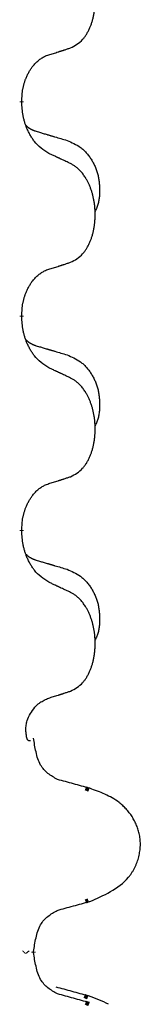
# Model space of a CAD drawing. Units: millimetres. Extents: x -478 to 834, y -286 to 352.
# Drawn here: x 331 to 332, y 84 to 98 of the extents above; entities that cross this region are included whole.
import ezdxf

# ---------------------------------------------------------------- set-up
doc = ezdxf.new("R2010")
doc.units = ezdxf.units.MM
doc.linetypes.add('SLD_Durchgehend', pattern=[0, 0, 0])
doc.layers.add('1', color=7, linetype='Continuous')

# ---------------------------------------------------------------- blocks, each defined once
blk = doc.blocks.new('588884928_F_0800_mm_Artikelnummer_588884931__3', base_point=(-477.5, 259.95))
at = {"color": 7, "linetype": 'SLD_Durchgehend', "const_width": 0.0625}
for points in [[(330.646, 96.922), (330.646, 96.907)], [(330.646, 93.747), (330.646, 93.732)], [(330.646, 90.572), (330.646, 90.557)], [(331.646, 86.727), (331.594, 86.749)], [(331.594, 85.071), (331.636, 85.089)], [(330.674, 84.316), (330.686, 84.328)], [(330.728, 84.33), (330.739, 84.316)], [(330.821, 84.316), (330.821, 84.33)], [(331.628, 83.652), (331.576, 83.674)], [(331.646, 83.552), (331.594, 83.574)]]:
    blk.add_lwpolyline(points, dxfattribs=at)
at = {"color": 7, "linetype": 'SLD_Durchgehend'}
for points, knots in [([(331.37, 97.712), (331.403, 97.729), (331.469, 97.762), (331.532, 97.815), (331.566, 97.854), (331.58, 97.872), (331.594, 97.891), (331.607, 97.911), (331.619, 97.932), (331.632, 97.954), (331.643, 97.977), (331.654, 98), (331.664, 98.023), (331.672, 98.045), (331.68, 98.067), (331.688, 98.09), (331.695, 98.113), (331.702, 98.138), (331.708, 98.162), (331.714, 98.188), (331.719, 98.213), (331.724, 98.24), (331.727, 98.267), (331.731, 98.294), (331.733, 98.321), (331.735, 98.349), (331.737, 98.376), (331.737, 98.403), (331.737, 98.429), (331.737, 98.454), (331.736, 98.479), (331.734, 98.504), (331.732, 98.529), (331.73, 98.554), (331.727, 98.578), (331.723, 98.602), (331.719, 98.626), (331.714, 98.65), (331.709, 98.674), (331.704, 98.697), (331.698, 98.719), (331.692, 98.741), (331.685, 98.763), (331.678, 98.785), (331.67, 98.808), (331.661, 98.83), (331.652, 98.853), (331.642, 98.874), (331.632, 98.895), (331.622, 98.915), (331.611, 98.935), (331.598, 98.956), (331.583, 98.98), (331.566, 99.005), (331.548, 99.03), (331.529, 99.053), (331.51, 99.073), (331.49, 99.092), (331.47, 99.11), (331.444, 99.131), (331.41, 99.152), (331.384, 99.167), (331.37, 99.174)], [0, 0, 0, 0, 0.11048, 0.22096, 0.2438, 0.266649, 0.289537, 0.312423, 0.338182, 0.363942, 0.389684, 0.415425, 0.43907, 0.462713, 0.48636, 0.510006, 0.535335, 0.560664, 0.585992, 0.611321, 0.638238, 0.665155, 0.692074, 0.718994, 0.746736, 0.774479, 0.802219, 0.829959, 0.855068, 0.880178, 0.905288, 0.930398, 0.955063, 0.979727, 1.004391, 1.029055, 1.05317, 1.077286, 1.101401, 1.125516, 1.148415, 1.171313, 1.194212, 1.217111, 1.241338, 1.265564, 1.289789, 1.314014, 1.33646, 1.358905, 1.381354, 1.403803, 1.434509, 1.465215, 1.495942, 1.526667, 1.553727, 1.58079, 1.607802, 1.634803, 1.680601, 1.726399, 1.726399, 1.726399, 1.726399]), ([(331.047, 97.61), (331.07, 97.617), (331.116, 97.631), (331.166, 97.646), (331.197, 97.656), (331.209, 97.66), (331.22, 97.663), (331.232, 97.667), (331.243, 97.671), (331.255, 97.674), (331.266, 97.678), (331.29, 97.686), (331.324, 97.697), (331.355, 97.707), (331.37, 97.712)], [0, 0, 0, 0, 0.072467, 0.1449339, 0.1570396, 0.1691453, 0.181251, 0.1933566, 0.2054742, 0.2175917, 0.2297093, 0.2418268, 0.2903502, 0.3388736, 0.3388736, 0.3388736, 0.3388736]), ([(330.646, 96.922), (330.648, 96.953), (330.652, 97.014), (330.659, 97.083), (330.668, 97.127), (330.673, 97.148), (330.678, 97.169), (330.684, 97.189), (330.69, 97.209), (330.696, 97.228), (330.703, 97.247), (330.712, 97.268), (330.721, 97.29), (330.733, 97.314), (330.745, 97.338), (330.757, 97.36), (330.77, 97.381), (330.783, 97.401), (330.796, 97.421), (330.812, 97.442), (330.83, 97.463), (330.851, 97.486), (330.872, 97.507), (330.894, 97.527), (330.917, 97.544), (330.939, 97.56), (330.962, 97.573), (330.988, 97.587), (331.016, 97.599), (331.037, 97.606), (331.047, 97.61)], [0, 0, 0, 0, 0.0921911, 0.1843821, 0.20591, 0.2274409, 0.2489766, 0.2705115, 0.2907895, 0.3110675, 0.3313472, 0.3516275, 0.3780441, 0.4044611, 0.4308749, 0.4572883, 0.4811357, 0.5049824, 0.5288358, 0.5526907, 0.5831984, 0.6137075, 0.6442319, 0.6747535, 0.7017613, 0.7287719, 0.7557302, 0.7826753, 0.8155538, 0.8484323, 0.8484323, 0.8484323, 0.8484323]), ([(331.047, 96.15), (331.008, 96.176), (330.931, 96.226), (330.858, 96.297), (330.819, 96.348), (330.804, 96.37), (330.789, 96.392), (330.775, 96.416), (330.761, 96.441), (330.748, 96.467), (330.735, 96.494), (330.724, 96.519), (330.714, 96.543), (330.706, 96.565), (330.698, 96.588), (330.69, 96.611), (330.683, 96.635), (330.677, 96.66), (330.671, 96.684), (330.661, 96.734), (330.652, 96.808), (330.648, 96.874), (330.646, 96.907)], [0, 0, 0, 0, 0.1384339, 0.2768679, 0.3033597, 0.3298585, 0.3563872, 0.3829147, 0.4124908, 0.4420671, 0.4716312, 0.5011954, 0.5251621, 0.5491281, 0.5730953, 0.5970624, 0.6225046, 0.647948, 0.6733839, 0.6988157, 0.7982768, 0.8977379, 0.8977379, 0.8977379, 0.8977379]), ([(330.71, 96.565), (330.71, 96.564), (330.711, 96.563), (330.714, 96.561), (330.718, 96.556), (330.724, 96.551), (330.73, 96.545), (330.736, 96.54), (330.743, 96.535), (330.749, 96.53), (330.755, 96.526), (330.762, 96.522), (330.769, 96.517), (330.776, 96.514), (330.782, 96.51), (330.789, 96.506), (330.796, 96.503), (330.804, 96.499), (330.811, 96.496), (330.818, 96.493), (330.825, 96.49), (330.833, 96.487), (330.84, 96.485), (330.855, 96.479), (330.878, 96.472), (330.898, 96.466), (330.908, 96.462)], [0, 0, 0, 0, 0.001845, 0.0036901, 0.0117985, 0.0199078, 0.0280202, 0.0361323, 0.0440497, 0.0519672, 0.0598837, 0.0678001, 0.0756537, 0.0835073, 0.0913611, 0.0992148, 0.1070839, 0.114953, 0.1228221, 0.1306911, 0.1386101, 0.1465292, 0.1544482, 0.1623671, 0.1943097, 0.2262522, 0.2262522, 0.2262522, 0.2262522]), ([(330.908, 96.462), (330.928, 96.457), (330.966, 96.446), (331.009, 96.433), (331.038, 96.425), (331.052, 96.42), (331.066, 96.416), (331.081, 96.412), (331.095, 96.408), (331.109, 96.404), (331.124, 96.399), (331.163, 96.388), (331.228, 96.369), (331.288, 96.351), (331.319, 96.342)], [0, 0, 0, 0, 0.0597754, 0.1195507, 0.1344951, 0.1494396, 0.164384, 0.1793284, 0.1942733, 0.2092182, 0.2241631, 0.239108, 0.3332541, 0.4274002, 0.4274002, 0.4274002, 0.4274002]), ([(331.319, 96.342), (331.353, 96.327), (331.422, 96.298), (331.496, 96.256), (331.541, 96.221), (331.563, 96.202), (331.584, 96.182), (331.605, 96.16), (331.624, 96.137), (331.643, 96.113), (331.661, 96.088), (331.678, 96.063), (331.693, 96.037), (331.708, 96.01), (331.722, 95.983), (331.735, 95.955), (331.747, 95.926), (331.757, 95.897), (331.767, 95.868), (331.775, 95.838), (331.783, 95.808), (331.789, 95.778), (331.794, 95.747), (331.797, 95.717), (331.8, 95.685), (331.802, 95.654), (331.803, 95.623), (331.803, 95.591), (331.803, 95.56), (331.801, 95.529), (331.798, 95.497), (331.794, 95.466), (331.789, 95.436), (331.782, 95.406), (331.773, 95.377), (331.762, 95.348), (331.748, 95.32), (331.738, 95.301), (331.733, 95.291)], [0, 0, 0, 0, 0.11248, 0.224961, 0.254186, 0.283426, 0.31271, 0.341991, 0.372448, 0.402906, 0.433349, 0.463793, 0.494366, 0.524938, 0.555513, 0.586088, 0.617098, 0.648109, 0.679115, 0.710121, 0.740923, 0.771725, 0.802531, 0.833337, 0.864673, 0.896008, 0.927346, 0.958685, 0.99012, 1.021553, 1.05301, 1.084467, 1.114994, 1.145525, 1.175982, 1.206419, 1.238567, 1.270714, 1.270714, 1.270714, 1.270714]), ([(331.37, 95.999), (331.348, 96.01), (331.302, 96.031), (331.253, 96.055), (331.222, 96.069), (331.211, 96.074), (331.199, 96.08), (331.187, 96.085), (331.176, 96.091), (331.164, 96.096), (331.152, 96.102), (331.129, 96.112), (331.094, 96.129), (331.063, 96.143), (331.047, 96.15)], [0, 0, 0, 0, 0.0753711, 0.1507421, 0.1636224, 0.1765026, 0.1893829, 0.2022632, 0.215138, 0.2280128, 0.2408877, 0.2537625, 0.3052361, 0.3567097, 0.3567097, 0.3567097, 0.3567097]), ([(331.37, 94.537), (331.403, 94.554), (331.469, 94.587), (331.532, 94.64), (331.566, 94.679), (331.58, 94.697), (331.594, 94.716), (331.607, 94.736), (331.619, 94.757), (331.632, 94.779), (331.643, 94.802), (331.654, 94.825), (331.664, 94.848), (331.672, 94.87), (331.68, 94.892), (331.688, 94.915), (331.695, 94.938), (331.702, 94.963), (331.708, 94.987), (331.714, 95.013), (331.719, 95.038), (331.724, 95.065), (331.727, 95.092), (331.731, 95.119), (331.733, 95.146), (331.735, 95.174), (331.737, 95.201), (331.737, 95.228), (331.737, 95.254), (331.737, 95.279), (331.736, 95.304), (331.734, 95.329), (331.732, 95.354), (331.73, 95.379), (331.727, 95.403), (331.723, 95.427), (331.719, 95.451), (331.714, 95.475), (331.709, 95.499), (331.704, 95.522), (331.698, 95.544), (331.692, 95.566), (331.685, 95.588), (331.678, 95.61), (331.67, 95.633), (331.661, 95.655), (331.652, 95.678), (331.642, 95.699), (331.632, 95.72), (331.622, 95.74), (331.611, 95.76), (331.598, 95.781), (331.583, 95.805), (331.566, 95.83), (331.548, 95.855), (331.529, 95.878), (331.51, 95.898), (331.49, 95.917), (331.47, 95.935), (331.444, 95.956), (331.41, 95.977), (331.384, 95.992), (331.37, 95.999)], [0, 0, 0, 0, 0.11048, 0.22096, 0.2438, 0.266649, 0.289537, 0.312423, 0.338182, 0.363942, 0.389684, 0.415425, 0.43907, 0.462713, 0.48636, 0.510006, 0.535335, 0.560664, 0.585992, 0.611321, 0.638238, 0.665155, 0.692074, 0.718994, 0.746736, 0.774479, 0.802219, 0.829959, 0.855068, 0.880178, 0.905288, 0.930398, 0.955063, 0.979727, 1.004391, 1.029055, 1.05317, 1.077286, 1.101401, 1.125516, 1.148415, 1.171313, 1.194212, 1.217111, 1.241338, 1.265564, 1.289789, 1.314014, 1.33646, 1.358905, 1.381354, 1.403803, 1.434509, 1.465215, 1.495942, 1.526667, 1.553727, 1.58079, 1.607802, 1.634803, 1.680601, 1.726399, 1.726399, 1.726399, 1.726399]), ([(331.047, 94.435), (331.07, 94.442), (331.116, 94.456), (331.166, 94.471), (331.197, 94.481), (331.209, 94.485), (331.22, 94.488), (331.232, 94.492), (331.243, 94.496), (331.255, 94.499), (331.266, 94.503), (331.29, 94.511), (331.324, 94.522), (331.355, 94.532), (331.37, 94.537)], [0, 0, 0, 0, 0.072467, 0.1449339, 0.1570396, 0.1691453, 0.181251, 0.1933566, 0.2054742, 0.2175917, 0.2297093, 0.2418268, 0.2903502, 0.3388736, 0.3388736, 0.3388736, 0.3388736]), ([(330.646, 93.747), (330.648, 93.778), (330.652, 93.839), (330.659, 93.908), (330.668, 93.952), (330.673, 93.973), (330.678, 93.994), (330.684, 94.014), (330.69, 94.034), (330.696, 94.053), (330.703, 94.072), (330.712, 94.093), (330.721, 94.115), (330.733, 94.139), (330.745, 94.163), (330.757, 94.185), (330.77, 94.206), (330.783, 94.226), (330.796, 94.246), (330.812, 94.267), (330.83, 94.288), (330.851, 94.311), (330.872, 94.332), (330.894, 94.352), (330.917, 94.369), (330.939, 94.385), (330.962, 94.398), (330.988, 94.412), (331.016, 94.424), (331.037, 94.431), (331.047, 94.435)], [0, 0, 0, 0, 0.0921911, 0.1843821, 0.20591, 0.2274409, 0.2489766, 0.2705115, 0.2907895, 0.3110675, 0.3313472, 0.3516275, 0.3780441, 0.4044611, 0.4308749, 0.4572883, 0.4811357, 0.5049824, 0.5288358, 0.5526907, 0.5831984, 0.6137075, 0.6442319, 0.6747535, 0.7017613, 0.7287719, 0.7557302, 0.7826753, 0.8155538, 0.8484323, 0.8484323, 0.8484323, 0.8484323]), ([(331.047, 92.975), (331.008, 93.001), (330.931, 93.051), (330.858, 93.122), (330.819, 93.173), (330.804, 93.195), (330.789, 93.217), (330.775, 93.241), (330.761, 93.266), (330.748, 93.292), (330.735, 93.319), (330.724, 93.344), (330.714, 93.368), (330.706, 93.39), (330.698, 93.413), (330.69, 93.436), (330.683, 93.46), (330.677, 93.485), (330.671, 93.509), (330.661, 93.559), (330.652, 93.633), (330.648, 93.699), (330.646, 93.732)], [0, 0, 0, 0, 0.1384339, 0.2768679, 0.3033597, 0.3298585, 0.3563872, 0.3829147, 0.4124908, 0.4420671, 0.4716312, 0.5011954, 0.5251621, 0.5491281, 0.5730953, 0.5970624, 0.6225046, 0.647948, 0.6733839, 0.6988157, 0.7982768, 0.8977379, 0.8977379, 0.8977379, 0.8977379]), ([(330.71, 93.39), (330.71, 93.389), (330.711, 93.388), (330.714, 93.386), (330.718, 93.381), (330.724, 93.376), (330.73, 93.37), (330.736, 93.365), (330.743, 93.36), (330.749, 93.355), (330.755, 93.351), (330.762, 93.347), (330.769, 93.342), (330.776, 93.339), (330.782, 93.335), (330.789, 93.331), (330.796, 93.328), (330.804, 93.324), (330.811, 93.321), (330.818, 93.318), (330.825, 93.315), (330.833, 93.312), (330.84, 93.31), (330.855, 93.304), (330.878, 93.297), (330.898, 93.291), (330.908, 93.287)], [0, 0, 0, 0, 0.001845, 0.0036901, 0.0117985, 0.0199078, 0.0280202, 0.0361323, 0.0440497, 0.0519672, 0.0598837, 0.0678001, 0.0756537, 0.0835073, 0.0913611, 0.0992148, 0.1070839, 0.114953, 0.1228221, 0.1306911, 0.1386101, 0.1465292, 0.1544482, 0.1623671, 0.1943097, 0.2262522, 0.2262522, 0.2262522, 0.2262522]), ([(330.908, 93.287), (330.928, 93.282), (330.966, 93.271), (331.009, 93.258), (331.038, 93.25), (331.052, 93.245), (331.066, 93.241), (331.081, 93.237), (331.095, 93.233), (331.109, 93.229), (331.124, 93.224), (331.163, 93.213), (331.228, 93.194), (331.288, 93.176), (331.319, 93.167)], [0, 0, 0, 0, 0.0597754, 0.1195507, 0.1344951, 0.1494396, 0.164384, 0.1793284, 0.1942733, 0.2092182, 0.2241631, 0.239108, 0.3332541, 0.4274002, 0.4274002, 0.4274002, 0.4274002]), ([(331.319, 93.167), (331.353, 93.152), (331.422, 93.123), (331.496, 93.081), (331.541, 93.046), (331.563, 93.027), (331.584, 93.007), (331.605, 92.985), (331.624, 92.962), (331.643, 92.938), (331.661, 92.913), (331.678, 92.888), (331.693, 92.862), (331.708, 92.835), (331.722, 92.808), (331.735, 92.78), (331.747, 92.751), (331.757, 92.722), (331.767, 92.693), (331.775, 92.663), (331.783, 92.633), (331.789, 92.603), (331.794, 92.572), (331.797, 92.542), (331.8, 92.51), (331.802, 92.479), (331.803, 92.448), (331.803, 92.416), (331.803, 92.385), (331.801, 92.354), (331.798, 92.322), (331.794, 92.291), (331.789, 92.261), (331.782, 92.231), (331.773, 92.202), (331.762, 92.173), (331.748, 92.145), (331.738, 92.126), (331.733, 92.116)], [0, 0, 0, 0, 0.11248, 0.224961, 0.254186, 0.283426, 0.31271, 0.341991, 0.372448, 0.402906, 0.433349, 0.463793, 0.494366, 0.524938, 0.555513, 0.586088, 0.617098, 0.648109, 0.679115, 0.710121, 0.740923, 0.771725, 0.802531, 0.833337, 0.864673, 0.896008, 0.927346, 0.958685, 0.99012, 1.021553, 1.05301, 1.084467, 1.114994, 1.145525, 1.175982, 1.206419, 1.238567, 1.270714, 1.270714, 1.270714, 1.270714]), ([(331.37, 92.824), (331.348, 92.835), (331.302, 92.856), (331.253, 92.88), (331.222, 92.894), (331.211, 92.899), (331.199, 92.905), (331.187, 92.91), (331.176, 92.916), (331.164, 92.921), (331.152, 92.927), (331.129, 92.937), (331.094, 92.954), (331.063, 92.968), (331.047, 92.975)], [0, 0, 0, 0, 0.0753711, 0.1507421, 0.1636224, 0.1765026, 0.1893829, 0.2022632, 0.215138, 0.2280128, 0.2408877, 0.2537625, 0.3052361, 0.3567097, 0.3567097, 0.3567097, 0.3567097]), ([(331.37, 91.362), (331.403, 91.379), (331.469, 91.412), (331.532, 91.465), (331.566, 91.504), (331.58, 91.522), (331.594, 91.541), (331.607, 91.561), (331.619, 91.582), (331.632, 91.604), (331.643, 91.627), (331.654, 91.65), (331.664, 91.673), (331.672, 91.695), (331.68, 91.717), (331.688, 91.74), (331.695, 91.763), (331.702, 91.788), (331.708, 91.812), (331.714, 91.838), (331.719, 91.863), (331.724, 91.89), (331.727, 91.917), (331.731, 91.944), (331.733, 91.971), (331.735, 91.999), (331.737, 92.026), (331.737, 92.053), (331.737, 92.079), (331.737, 92.104), (331.736, 92.129), (331.734, 92.154), (331.732, 92.179), (331.73, 92.204), (331.727, 92.228), (331.723, 92.252), (331.719, 92.276), (331.714, 92.3), (331.709, 92.324), (331.704, 92.347), (331.698, 92.369), (331.692, 92.391), (331.685, 92.413), (331.678, 92.435), (331.67, 92.458), (331.661, 92.48), (331.652, 92.503), (331.642, 92.524), (331.632, 92.545), (331.622, 92.565), (331.611, 92.585), (331.598, 92.606), (331.583, 92.63), (331.566, 92.655), (331.548, 92.68), (331.529, 92.703), (331.51, 92.723), (331.49, 92.742), (331.47, 92.76), (331.444, 92.781), (331.41, 92.802), (331.384, 92.817), (331.37, 92.824)], [0, 0, 0, 0, 0.11048, 0.22096, 0.2438, 0.266649, 0.289537, 0.312423, 0.338182, 0.363942, 0.389684, 0.415425, 0.43907, 0.462713, 0.48636, 0.510006, 0.535335, 0.560664, 0.585992, 0.611321, 0.638238, 0.665155, 0.692074, 0.718994, 0.746736, 0.774479, 0.802219, 0.829959, 0.855068, 0.880178, 0.905288, 0.930398, 0.955063, 0.979727, 1.004391, 1.029055, 1.05317, 1.077286, 1.101401, 1.125516, 1.148415, 1.171313, 1.194212, 1.217111, 1.241338, 1.265564, 1.289789, 1.314014, 1.33646, 1.358905, 1.381354, 1.403803, 1.434509, 1.465215, 1.495942, 1.526667, 1.553727, 1.58079, 1.607802, 1.634803, 1.680601, 1.726399, 1.726399, 1.726399, 1.726399]), ([(331.047, 91.26), (331.07, 91.267), (331.116, 91.281), (331.166, 91.296), (331.197, 91.306), (331.209, 91.31), (331.22, 91.313), (331.232, 91.317), (331.243, 91.321), (331.255, 91.324), (331.266, 91.328), (331.29, 91.336), (331.324, 91.347), (331.355, 91.357), (331.37, 91.362)], [0, 0, 0, 0, 0.072467, 0.1449339, 0.1570396, 0.1691453, 0.181251, 0.1933566, 0.2054742, 0.2175917, 0.2297093, 0.2418268, 0.2903502, 0.3388736, 0.3388736, 0.3388736, 0.3388736]), ([(330.646, 90.572), (330.648, 90.603), (330.652, 90.664), (330.659, 90.733), (330.668, 90.777), (330.673, 90.798), (330.678, 90.819), (330.684, 90.839), (330.69, 90.859), (330.696, 90.878), (330.703, 90.897), (330.712, 90.918), (330.721, 90.94), (330.733, 90.964), (330.745, 90.988), (330.757, 91.01), (330.77, 91.031), (330.783, 91.051), (330.796, 91.071), (330.812, 91.092), (330.83, 91.113), (330.851, 91.136), (330.872, 91.157), (330.894, 91.177), (330.917, 91.194), (330.939, 91.21), (330.962, 91.223), (330.988, 91.237), (331.016, 91.249), (331.037, 91.256), (331.047, 91.26)], [0, 0, 0, 0, 0.0921911, 0.1843821, 0.20591, 0.2274409, 0.2489766, 0.2705115, 0.2907895, 0.3110675, 0.3313472, 0.3516275, 0.3780441, 0.4044611, 0.4308749, 0.4572883, 0.4811357, 0.5049824, 0.5288358, 0.5526907, 0.5831984, 0.6137075, 0.6442319, 0.6747535, 0.7017613, 0.7287719, 0.7557302, 0.7826753, 0.8155538, 0.8484323, 0.8484323, 0.8484323, 0.8484323]), ([(331.047, 89.8), (331.008, 89.826), (330.931, 89.876), (330.858, 89.947), (330.819, 89.998), (330.804, 90.02), (330.789, 90.042), (330.775, 90.066), (330.761, 90.091), (330.748, 90.117), (330.735, 90.144), (330.724, 90.169), (330.714, 90.193), (330.706, 90.215), (330.698, 90.238), (330.69, 90.261), (330.683, 90.285), (330.677, 90.31), (330.671, 90.334), (330.661, 90.384), (330.652, 90.458), (330.648, 90.524), (330.646, 90.557)], [0, 0, 0, 0, 0.1384339, 0.2768679, 0.3033597, 0.3298585, 0.3563872, 0.3829147, 0.4124908, 0.4420671, 0.4716312, 0.5011954, 0.5251621, 0.5491281, 0.5730953, 0.5970624, 0.6225046, 0.647948, 0.6733839, 0.6988157, 0.7982768, 0.8977379, 0.8977379, 0.8977379, 0.8977379]), ([(330.71, 90.215), (330.71, 90.214), (330.711, 90.213), (330.714, 90.211), (330.718, 90.206), (330.724, 90.201), (330.73, 90.195), (330.736, 90.19), (330.743, 90.185), (330.749, 90.18), (330.755, 90.176), (330.762, 90.172), (330.769, 90.167), (330.776, 90.164), (330.782, 90.16), (330.789, 90.156), (330.796, 90.153), (330.804, 90.149), (330.811, 90.146), (330.818, 90.143), (330.825, 90.14), (330.833, 90.137), (330.84, 90.135), (330.855, 90.129), (330.878, 90.122), (330.898, 90.116), (330.908, 90.112)], [0, 0, 0, 0, 0.001845, 0.0036901, 0.0117985, 0.0199078, 0.0280202, 0.0361323, 0.0440497, 0.0519672, 0.0598837, 0.0678001, 0.0756537, 0.0835073, 0.0913611, 0.0992148, 0.1070839, 0.114953, 0.1228221, 0.1306911, 0.1386101, 0.1465292, 0.1544482, 0.1623671, 0.1943097, 0.2262522, 0.2262522, 0.2262522, 0.2262522]), ([(330.908, 90.112), (330.928, 90.107), (330.966, 90.096), (331.009, 90.083), (331.038, 90.075), (331.052, 90.07), (331.066, 90.066), (331.081, 90.062), (331.095, 90.058), (331.109, 90.054), (331.124, 90.049), (331.163, 90.038), (331.228, 90.019), (331.288, 90.001), (331.319, 89.992)], [0, 0, 0, 0, 0.0597754, 0.1195507, 0.1344951, 0.1494396, 0.164384, 0.1793284, 0.1942733, 0.2092182, 0.2241631, 0.239108, 0.3332541, 0.4274002, 0.4274002, 0.4274002, 0.4274002]), ([(331.319, 89.992), (331.353, 89.977), (331.422, 89.948), (331.496, 89.906), (331.541, 89.871), (331.563, 89.852), (331.584, 89.832), (331.605, 89.81), (331.624, 89.787), (331.643, 89.763), (331.661, 89.738), (331.678, 89.713), (331.693, 89.687), (331.708, 89.66), (331.722, 89.633), (331.735, 89.605), (331.747, 89.576), (331.757, 89.547), (331.767, 89.518), (331.775, 89.488), (331.783, 89.458), (331.789, 89.428), (331.794, 89.397), (331.797, 89.367), (331.8, 89.335), (331.802, 89.304), (331.803, 89.273), (331.803, 89.241), (331.803, 89.21), (331.801, 89.179), (331.798, 89.147), (331.794, 89.116), (331.789, 89.086), (331.782, 89.056), (331.773, 89.027), (331.762, 88.998), (331.748, 88.97), (331.738, 88.951), (331.733, 88.941)], [0, 0, 0, 0, 0.11248, 0.224961, 0.254186, 0.283426, 0.31271, 0.341991, 0.372448, 0.402906, 0.433349, 0.463793, 0.494366, 0.524938, 0.555513, 0.586088, 0.617098, 0.648109, 0.679115, 0.710121, 0.740923, 0.771725, 0.802531, 0.833337, 0.864673, 0.896008, 0.927346, 0.958685, 0.99012, 1.021553, 1.05301, 1.084467, 1.114994, 1.145525, 1.175982, 1.206419, 1.238567, 1.270714, 1.270714, 1.270714, 1.270714]), ([(331.37, 89.649), (331.348, 89.66), (331.302, 89.681), (331.253, 89.705), (331.222, 89.719), (331.211, 89.724), (331.199, 89.73), (331.187, 89.735), (331.176, 89.741), (331.164, 89.746), (331.152, 89.752), (331.129, 89.762), (331.094, 89.779), (331.063, 89.793), (331.047, 89.8)], [0, 0, 0, 0, 0.0753711, 0.1507421, 0.1636224, 0.1765026, 0.1893829, 0.2022632, 0.215138, 0.2280128, 0.2408877, 0.2537625, 0.3052361, 0.3567097, 0.3567097, 0.3567097, 0.3567097]), ([(331.37, 88.187), (331.403, 88.204), (331.469, 88.237), (331.532, 88.29), (331.566, 88.329), (331.58, 88.347), (331.594, 88.366), (331.607, 88.386), (331.619, 88.407), (331.632, 88.429), (331.643, 88.452), (331.654, 88.475), (331.664, 88.498), (331.672, 88.52), (331.68, 88.542), (331.688, 88.565), (331.695, 88.588), (331.702, 88.613), (331.708, 88.637), (331.714, 88.663), (331.719, 88.688), (331.724, 88.715), (331.727, 88.742), (331.731, 88.769), (331.733, 88.796), (331.735, 88.824), (331.737, 88.851), (331.737, 88.878), (331.737, 88.904), (331.737, 88.929), (331.736, 88.954), (331.734, 88.979), (331.732, 89.004), (331.73, 89.029), (331.727, 89.053), (331.723, 89.077), (331.719, 89.101), (331.714, 89.125), (331.709, 89.149), (331.704, 89.172), (331.698, 89.194), (331.692, 89.216), (331.685, 89.238), (331.678, 89.26), (331.67, 89.283), (331.661, 89.305), (331.652, 89.328), (331.642, 89.349), (331.632, 89.37), (331.622, 89.39), (331.611, 89.41), (331.598, 89.431), (331.583, 89.455), (331.566, 89.48), (331.548, 89.505), (331.529, 89.528), (331.51, 89.548), (331.49, 89.567), (331.47, 89.585), (331.444, 89.606), (331.41, 89.627), (331.384, 89.642), (331.37, 89.649)], [0, 0, 0, 0, 0.11048, 0.22096, 0.2438, 0.266649, 0.289537, 0.312423, 0.338182, 0.363942, 0.389684, 0.415425, 0.43907, 0.462713, 0.48636, 0.510006, 0.535335, 0.560664, 0.585992, 0.611321, 0.638238, 0.665155, 0.692074, 0.718994, 0.746736, 0.774479, 0.802219, 0.829959, 0.855068, 0.880178, 0.905288, 0.930398, 0.955063, 0.979727, 1.004391, 1.029055, 1.05317, 1.077286, 1.101401, 1.125516, 1.148415, 1.171313, 1.194212, 1.217111, 1.241338, 1.265564, 1.289789, 1.314014, 1.33646, 1.358905, 1.381354, 1.403803, 1.434509, 1.465215, 1.495942, 1.526667, 1.553727, 1.58079, 1.607802, 1.634803, 1.680601, 1.726399, 1.726399, 1.726399, 1.726399]), ([(330.841, 87.95), (330.843, 87.952), (330.848, 87.957), (330.857, 87.967), (330.869, 87.979), (330.885, 87.992), (330.9, 88.005), (330.931, 88.027), (330.98, 88.054), (331.025, 88.075), (331.047, 88.085)], [0, 0, 0, 0, 0.0103867, 0.0207734, 0.0408701, 0.0609724, 0.0810842, 0.1011903, 0.1749375, 0.2486846, 0.2486846, 0.2486846, 0.2486846]), ([(331.047, 88.085), (331.07, 88.092), (331.116, 88.106), (331.166, 88.121), (331.197, 88.131), (331.209, 88.135), (331.22, 88.138), (331.232, 88.142), (331.243, 88.146), (331.255, 88.149), (331.266, 88.153), (331.29, 88.161), (331.324, 88.172), (331.355, 88.182), (331.37, 88.187)], [0, 0, 0, 0, 0.072467, 0.1449339, 0.1570396, 0.1691453, 0.181251, 0.1933566, 0.2054742, 0.2175917, 0.2297093, 0.2418268, 0.2903502, 0.3388736, 0.3388736, 0.3388736, 0.3388736]), ([(330.707, 87.617), (330.708, 87.639), (330.711, 87.684), (330.727, 87.767), (330.775, 87.855), (330.819, 87.918), (330.841, 87.95)], [0, 0, 0, 0, 0.0676931, 0.1353863, 0.2506228, 0.3658598, 0.3658598, 0.3658598, 0.3658598]), ([(330.751, 87.45), (330.747, 87.452), (330.738, 87.458), (330.731, 87.469), (330.726, 87.48), (330.723, 87.489), (330.721, 87.498), (330.717, 87.522), (330.711, 87.562), (330.708, 87.598), (330.707, 87.617)], [0, 0, 0, 0, 0.0153465, 0.0306935, 0.0400282, 0.049365, 0.058791, 0.0682172, 0.1233135, 0.1784098, 0.1784098, 0.1784098, 0.1784098]), ([(331.175, 86.88), (331.127, 86.907), (331.031, 86.961), (330.907, 87.097), (330.855, 87.287), (330.832, 87.423), (330.821, 87.491)], [0, 0, 0, 0, 0.1649416, 0.3298834, 0.5369349, 0.743993, 0.743993, 0.743993, 0.743993]), ([(330.775, 87.45), (330.773, 87.45), (330.767, 87.45), (330.761, 87.45), (330.755, 87.45), (330.753, 87.45), (330.751, 87.45)], [0, 0, 0, 0, 0.00792268, 0.01584537, 0.01984814, 0.02385091, 0.02385091, 0.02385091, 0.02385091]), ([(331.653, 86.749), (331.613, 86.76), (331.534, 86.781), (331.415, 86.814), (331.296, 86.847), (331.217, 86.868), (331.177, 86.879)], [0, 0, 0, 0, 0.1233652, 0.2467305, 0.3699823, 0.4932342, 0.4932342, 0.4932342, 0.4932342]), ([(331.657, 85.072), (331.761, 85.117), (331.969, 85.207), (332.171, 85.352), (332.259, 85.464), (332.283, 85.5), (332.306, 85.536), (332.326, 85.574), (332.344, 85.614), (332.36, 85.654), (332.374, 85.694), (332.385, 85.735), (332.394, 85.776), (332.401, 85.817), (332.406, 85.858), (332.408, 85.899), (332.408, 85.939), (332.406, 85.98), (332.402, 86.02), (332.393, 86.07), (332.378, 86.131), (332.353, 86.199), (332.322, 86.266), (332.286, 86.329), (332.244, 86.388), (332.198, 86.443), (332.147, 86.494), (332.048, 86.576), (331.885, 86.666), (331.733, 86.72), (331.657, 86.748)], [0, 0, 0, 0, 0.341072, 0.682141, 0.725133, 0.768177, 0.811325, 0.85446, 0.89748, 0.940504, 0.983486, 1.026467, 1.06772, 1.108973, 1.150231, 1.191489, 1.231868, 1.272246, 1.312624, 1.353008, 1.425895, 1.498831, 1.572028, 1.645211, 1.717164, 1.789133, 1.860829, 1.932455, 2.173761, 2.415067, 2.415067, 2.415067, 2.415067]), ([(331.172, 84.94), (331.212, 84.951), (331.292, 84.973), (331.413, 85.006), (331.533, 85.039), (331.613, 85.06), (331.653, 85.071)], [0, 0, 0, 0, 0.1247285, 0.249457, 0.3743181, 0.4991792, 0.4991792, 0.4991792, 0.4991792]), ([(330.821, 84.33), (330.832, 84.398), (330.855, 84.533), (330.907, 84.723), (331.03, 84.859), (331.126, 84.913), (331.174, 84.94)], [0, 0, 0, 0, 0.2067633, 0.4135201, 0.5774849, 0.7414497, 0.7414497, 0.7414497, 0.7414497]), ([(331.175, 83.705), (331.127, 83.732), (331.031, 83.786), (330.907, 83.922), (330.855, 84.112), (330.832, 84.248), (330.821, 84.316)], [0, 0, 0, 0, 0.1649416, 0.3298834, 0.5369349, 0.743993, 0.743993, 0.743993, 0.743993]), ([(331.635, 83.674), (331.595, 83.685), (331.516, 83.706), (331.397, 83.739), (331.278, 83.772), (331.199, 83.793), (331.159, 83.804)], [0, 0, 0, 0, 0.1233652, 0.2467305, 0.3699823, 0.4932342, 0.4932342, 0.4932342, 0.4932342]), ([(331.653, 83.574), (331.613, 83.585), (331.534, 83.606), (331.415, 83.639), (331.296, 83.672), (331.217, 83.693), (331.177, 83.704)], [0, 0, 0, 0, 0.1233652, 0.2467305, 0.3699823, 0.4932342, 0.4932342, 0.4932342, 0.4932342]), ([(331.937, 83.55), (331.889, 83.573), (331.792, 83.619), (331.69, 83.655), (331.64, 83.673)], [0, 0, 0, 0, 0.1618523, 0.3224337, 0.3224337, 0.3224337, 0.3224337])]:
    blk.add_open_spline(points, degree=3, knots=knots, dxfattribs=at)
blk = doc.blocks.new('588884928_F_0800_mm_Artikelnummer_588884931__4', base_point=(-477.5, 259.95))
blk.add_blockref('588884928_F_0800_mm_Artikelnummer_588884931__3', (-477.5, 259.95))
blk = doc.blocks.new('Bgr_HL50FF__7', base_point=(-477.5, 117.75))
blk.add_blockref('588884928_F_0800_mm_Artikelnummer_588884931__4', (-477.5, 259.95))
blk = doc.blocks.new('Vordans1', base_point=(-66.375, 285))
blk.add_blockref('Bgr_HL50FF__7', (-477.5, 117.75))
blk = doc.blocks.new('1__8', base_point=(289.625, -285))
blk.add_blockref('Vordans1', (-66.375, 285))
blk = doc.blocks.new('HL50FF-vorderansicht', base_point=(289.625, -285))
at = {"layer": '1'}
blk.add_blockref('1__8', (289.625, -285), dxfattribs=at)
blk = doc.blocks.new('HL50FF_0_3D')
blk.add_blockref('HL50FF-vorderansicht', (289.625, -285))

msp = doc.modelspace()

# ---------------------------------------------------------------- block references
msp.add_blockref('HL50FF_0_3D', (0, 0))

doc.saveas('drawing.dxf')
